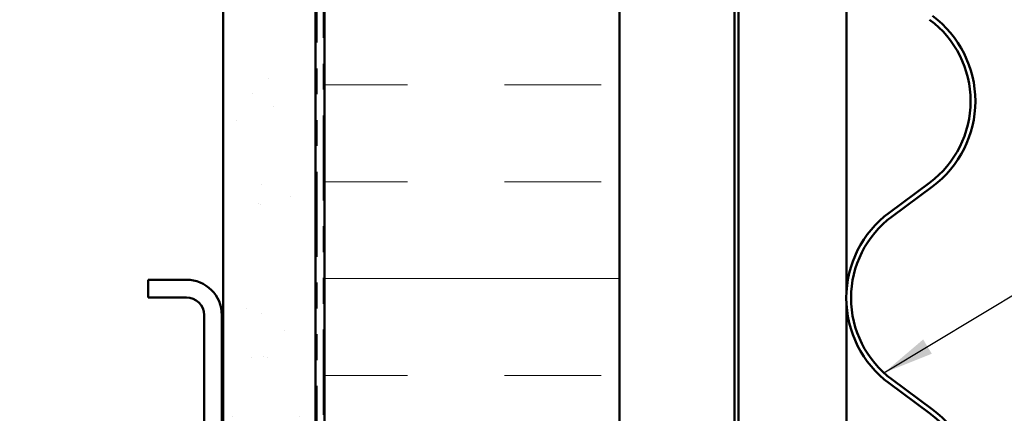
# Model space of a CAD drawing. Units: inches. Extents: x 0.6 to 33.4, y 0.6 to 21.4.
# Drawn here: x 13.9 to 17.7, y 9.6 to 11.1 of the extents above; entities that cross this region are included whole.
import ezdxf

# ---------------------------------------------------------------- set-up
doc = ezdxf.new("R2010")
doc.units = ezdxf.units.IN
doc.header["$LTSCALE"] = 2
doc.header["$MEASUREMENT"] = 0
doc.linetypes.add('DASHED', pattern=[0.2067, 0.1654, -0.0413])
doc.linetypes.add('DOUBLE_DASH_CHAIN', pattern=[1.2403, 0.6614, -0.0827, 0.1654, -0.0827, 0.1654, -0.0827])
for name, color, linetype, lineweight in [('Hatch (ANSI)', 7, 'Continuous', 18), ('Hidden (ANSI)', 7, 'DASHED', 35), ('Symbol (ANSI)', 7, 'Continuous', 25), ('Visible (ANSI)', 7, 'Continuous', 50)]:
    doc.layers.add(name, color=color, linetype=linetype, lineweight=lineweight)
doc.styles.add('Note Text (ANSI)', font='tahoma.ttf')
doc.dimstyles.new('Default (ANSI)$7', dxfattribs={"dimscale": 2, "dimtxt": 0.12, "dimasz": 0.098425, "dimexe": 0.125, "dimexo": 0.0625, "dimgap": 0.031496, "dimtad": 0, "dimtih": 1, "dimtoh": 1, "dimrnd": 1e-08, "dimzin": 4, "dimdsep": 46, "dimtxsty": 'Note Text (ANSI)', "dimcen": 0.09, "dimdle": 0.393701, "dimclrd": 256, "dimclre": 256, "dimclrt": 256, "dimadec": 0, "dimazin": 1, "dimtfac": 1, "dimtofl": 0, "dimtmove": 0, "dimatfit": 3, "dimfxl": 1, "dimtolj": 1, "dimtzin": 4, "dimlwd": -1, "dimlwe": -1, "dimarcsym": 0})

msp = doc.modelspace()

# ---------------------------------------------------------------- hatches: boundary and pattern name
at = {"layer": 'Hatch (ANSI)', "true_color": 0x804000}
h = msp.add_hatch(dxfattribs=at)
h.set_pattern_fill('AR-SAND', color=36, scale=0.25, angle=45, style=0)
h.paths.add_polyline_path([(15.018563, 18.83509), (15.018563, 4.604311), (1.748302, 4.604311), (1.748302, 4.961454), (14.66142, 4.961454), (14.66142, 18.83509)])
at = {"layer": 'Hatch (ANSI)', "true_color": 0x0080ff}
h = msp.add_hatch(dxfattribs=at)
h.set_pattern_fill('INSUL', color=150, scale=3, style=0)
h.paths.add_polyline_path([(15.053991, 18.83509), (15.053991, 3.427168), (16.196848, 3.427168), (16.196848, 18.83509)])

# ---------------------------------------------------------------- linework, layer by layer
at = {"layer": 'Hidden (ANSI)', "color": 96, "ltscale": 0.053818, "true_color": 0x008000}
msp.add_line((17.075934, 10.022346), (17.075934, 10.078962), dxfattribs=at)
at = {"layer": 'Visible (ANSI)', "color": 36, "true_color": 0x804000}
for p, q in [((14.66142, 4.961454), (14.66142, 18.83509)), ((15.018563, 18.83509), (15.018563, 4.604311))]:
    msp.add_line(p, q, dxfattribs=at)
at = {"layer": 'Visible (ANSI)', "color": 30, "linetype": 'DOUBLE_DASH_CHAIN', "lineweight": 18, "ltscale": 0.249127, "true_color": 0xff8000}
for p, q in [((15.02542, 18.83509), (15.02542, 4.621454)), ((15.048277, 4.621454), (15.048277, 18.83509))]:
    msp.add_line(p, q, dxfattribs=at)
at = {"layer": 'Visible (ANSI)', "color": 150, "true_color": 0x0080ff}
for p, q in [((15.053991, 4.570026), (15.053991, 18.83509)), ((16.196848, 18.83509), (16.196848, 3.427168))]:
    msp.add_line(p, q, dxfattribs=at)
at = {"layer": 'Visible (ANSI)', "color": 96, "true_color": 0x008000}
for p, q in [((16.642106, 7.59974), (16.642106, 16.665454)), ((16.656963, 7.601906), (16.656963, 13.091565)), ((17.075934, 10.078962), (17.075934, 11.546346)), ((17.075934, 8.554962), (17.075934, 10.022346))]:
    msp.add_line(p, q, dxfattribs=at)
at = {"layer": 'Visible (ANSI)', "color": 5, "true_color": 0x0000ff}
for p, q in [((17.397888, 10.497144), (17.241134, 10.38085)), ((17.252029, 10.366165), (17.408783, 10.482458)), ((17.408783, 9.61885), (17.252029, 9.735144)), ((17.241134, 9.720458), (17.397888, 9.604165))]:
    msp.add_line(p, q, dxfattribs=at)
at = {"layer": 'Visible (ANSI)', "color": 8, "true_color": 0x808080}
for p, q in [((14.518563, 10.121454), (14.369991, 10.121454)), ((14.369991, 10.052883), (14.369991, 10.121454)), ((14.369991, 10.052883), (14.518563, 10.052883)), ((14.587134, 9.984311), (14.587134, 8.544311)), ((14.655706, 8.544311), (14.655706, 9.984311))]:
    msp.add_line(p, q, dxfattribs=at)
at = {"layer": 'Visible (ANSI)', "color": 5, "true_color": 0x0000ff}
for centre, radius, start, end in [((17.163816, 10.812654), 0.411143, 0, 53.428833), ((17.163816, 10.812654), 0.392857, 0, 53.428833), ((17.163816, 10.812654), 0.392857, 306.571167, 0), ((17.163816, 10.812654), 0.411143, 306.571167, 0), ((17.486101, 10.050654), 0.411143, 126.571167, 233.428833), ((17.486101, 10.050654), 0.392857, 126.571167, 233.428833), ((17.163816, 9.288654), 0.411143, 0, 53.428833), ((17.163816, 9.288654), 0.392857, 0, 53.428833)]:
    msp.add_arc(centre, radius, start, end, dxfattribs=at)
at = {"layer": 'Visible (ANSI)', "color": 8, "true_color": 0x808080}
for radius in [0.137143, 0.068571]:
    msp.add_arc((14.518563, 9.984311), radius, 0, 90, dxfattribs=at)

# ---------------------------------------------------------------- leaders
at = {"layer": 'Symbol (ANSI)', "annotation_type": 0, "has_hookline": 1, "hookline_direction": 0}
for points, text_width in [([(17.220886, 9.760831), (18.652435, 10.623704), (18.849286, 10.623704)], 2.480269), ([(14.587134, 7.596238), (18.668813, 9.989165), (18.865663, 9.989165)], 2.229953)]:
    msp.add_leader(points, dimstyle='Default (ANSI)$7', override={"dimtad": 0}, dxfattribs=dict(at, text_width=text_width))

doc.saveas('drawing.dxf')
